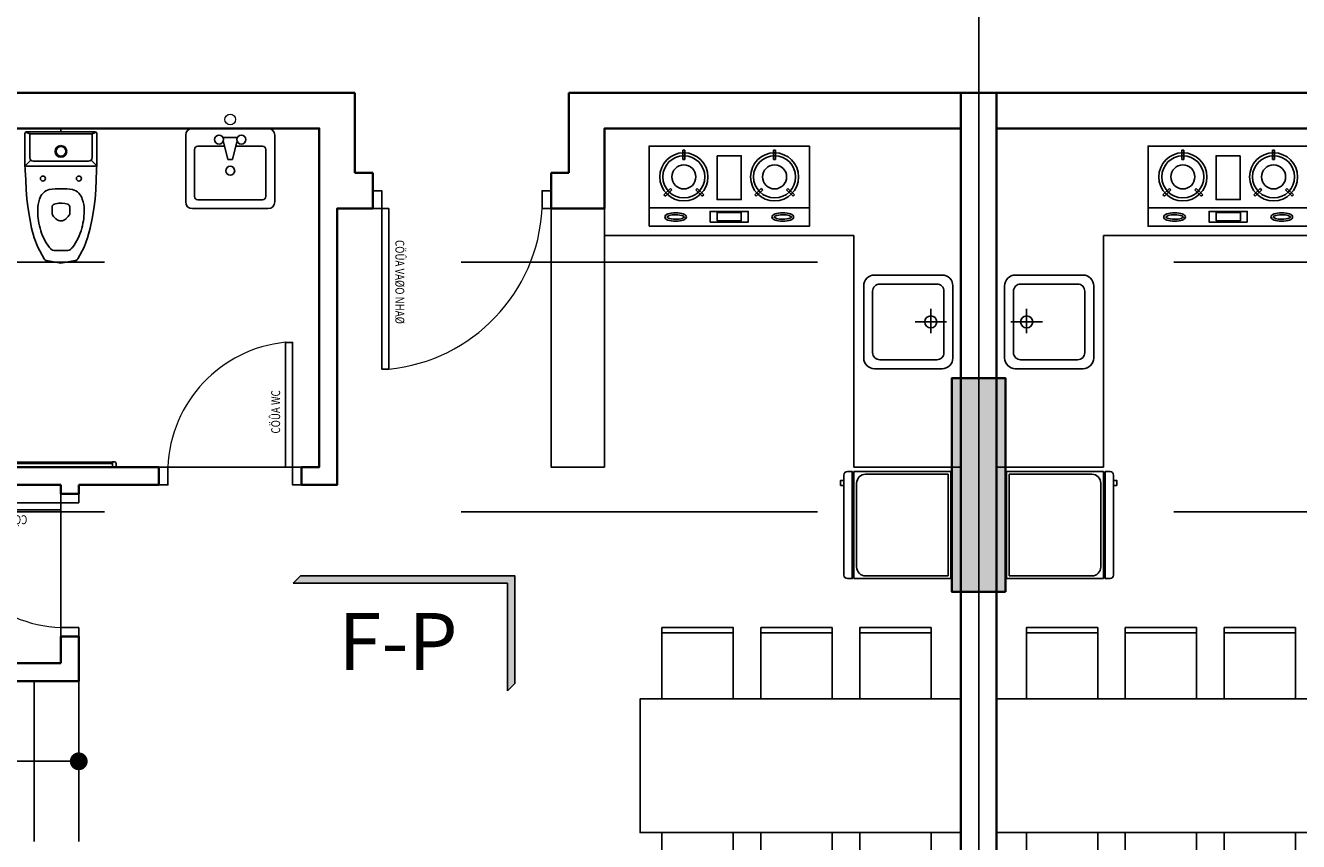
# Model space of a CAD drawing. Units: millimetres. Extents: x 1075375 to 1217605, y -26311 to 851355.
# Drawn here: x 1124422 to 1131566, y 563895 to 568472 of the extents above; entities that cross this region are included whole.
import ezdxf
from ezdxf.enums import TextEntityAlignment as Align

# ---------------------------------------------------------------- set-up
doc = ezdxf.new("R2010")
doc.units = ezdxf.units.MM
doc.header["$LTSCALE"] = 40
doc.set_wipeout_variables(frame=1)
for name, pattern in [('DASHED', [0.75, 0.5, -0.25]), ('First Home Quan 9 - Block 2 - TKKT$0$CENTER', [2, 1.25, -0.25, 0.25, -0.25]), ('HIDDEN', [0.375, 0.25, -0.125])]:
    doc.linetypes.add(name, pattern=pattern)
doc.layers.get('DEFPOINTS').update_dxf_attribs({"lineweight": 15})
doc.layers.add('E-Ống điện', color=1, linetype='DASHED', lineweight=9)
doc.layers.add('L1', color=8, linetype='Continuous', lineweight=35)
for name, color, linetype in [('L10', 8, 'Continuous'), ('L2', 8, 'Continuous'), ('L33', 8, 'Continuous'), ('L4', 8, 'Continuous'), ('L7', 8, 'First Home Quan 9 - Block 2 - TKKT$0$CENTER'), ('L8', 8, 'Continuous'), ('L9', 8, 'Continuous')]:
    doc.layers.add(name, color=color, linetype=linetype)
doc.styles.add('First Home Quan 9 - Block 2 - TKKT$0$AHS-2', font='VHELVEB.TTF')
doc.styles.add('First Home Quan 9 - Block 2 - TKKT$0$KB-GHI CHU', font='1vni.shx', dxfattribs={"width": 0.8})
doc.styles.add('First Home Quan 9 - Block 2 - TKKT$0$KB-TIEUDE', font='VHELVEB.TTF', dxfattribs={"width": 0.8})

# ---------------------------------------------------------------- blocks, each defined once
blk = doc.blocks.new('B142')
at = {"layer": 'L7', "ltscale": 200}
for p, q in [((24025, -12146.5), (24025, 22380.2)), ((-6879.8, 8350), (82593.7, 8350)), ((-6879.8, 6950), (82593.7, 6950))]:
    blk.add_line(p, q, dxfattribs=at)
blk = doc.blocks.new('B69')
at = {"ltscale": 5}
for points in [[(0, 0), (400, 0), (400, 400), (0, 400)], [(370, 0), (400, 0), (400, 400), (370, 400)]]:
    blk.add_lwpolyline(points, close=True, dxfattribs=at)
blk = doc.blocks.new('B146')
blk.add_lwpolyline([(439732.7, -308068.8), (440482.7, -308068.8), (440482.7, -306268.8), (439732.7, -306268.8)], close=True)
at = {"rotation": 179.9999983432116}
for p in [(439732.7, -306391.3), (439732.7, -306946.3), (439732.7, -307501.3)]:
    blk.add_blockref('B69', p, dxfattribs=at)
at = {"xscale": -1, "rotation": 179.9999983432116}
for p in [(440482.7, -306391.3), (440482.7, -306946.3), (440482.7, -307501.3)]:
    blk.add_blockref('B69', p, dxfattribs=at)
blk = doc.blocks.new('B78')
for p, q in [((-221.3, -65.6), (-231.6, -65.7)), ((-231.6, -65.7), (-231.5, -111.5)), ((-221.2, -111.4), (-231.5, -111.5)), ((-221.3, -65.6), (-221.2, -111.4)), ((221.3, -65.6), (221.2, -111.4)), ((221.2, -111.4), (231.5, -111.5)), ((221.3, -65.6), (231.6, -65.7)), ((231.6, -65.7), (231.5, -111.5)), ((-292.6, -256.4), (-325.6, -288.2)), ((-325.6, -288.2), (-318.5, -295.6)), ((-285.5, -263.8), (-318.5, -295.6)), ((-292.6, -256.4), (-285.5, -263.8)), ((-159.9, -256.4), (-167, -263.8)), ((-167, -263.8), (-134.1, -295.6)), ((-159.9, -256.4), (-127, -288.2)), ((-127, -288.2), (-134.1, -295.6)), ((159.9, -256.4), (127, -288.2)), ((127, -288.2), (134.1, -295.6)), ((167, -263.8), (134.1, -295.6)), ((159.9, -256.4), (167, -263.8)), ((292.6, -256.4), (285.5, -263.8)), ((285.5, -263.8), (318.5, -295.6)), ((292.6, -256.4), (325.6, -288.2)), ((325.6, -288.2), (318.5, -295.6)), ((-400, -352.4), (400, -352.4))]:
    blk.add_line(p, q)
for points in [[(-400, -445.3), (400, -445.3), (400, -45.3), (-400, -45.3)], [(-60.2, -93.3), (60.2, -93.3), (60.2, -311.9), (-60.2, -311.9)], [(-95.1, -424.4), (95.1, -424.4), (95.1, -371), (-95.1, -371)], [(-60.7, -417.1), (59.6, -417.1), (59.6, -377.1), (-60.7, -377.1)]]:
    blk.add_lwpolyline(points, close=True)
for centre, radius in [((-226.3, -198.8), 120), ((-226.3, -198.8), 105), ((226.3, -198.8), 120), ((226.3, -198.8), 105), ((-226.3, -198.8), 60), ((226.3, -198.8), 60)]:
    blk.add_circle(centre, radius)
for centre, major_axis in [((-267.3, -398.8), (54.1, 0)), ((267.3, -398.8), (-54.1, 0))]:
    blk.add_ellipse(centre, major_axis=major_axis, ratio=0.399207)
for points, knots in [([(-223.4, -398.8), (-223.8, -398.2), (-225.1, -396.8), (-230.1, -393.9), (-233.6, -392.4), (-248.5, -388), (-263.5, -386.5), (-288.2, -388.5), (-298.3, -391.1), (-308.5, -395.9), (-310.7, -398.1), (-311.2, -398.8)], [0.259312, 0.259312, 0.259312, 0.259312, 0.595581, 0.595581, 0.93185, 0.93185, 1.769604, 1.769604, 2.446482, 2.446482, 2.882281, 2.882281, 2.882281, 2.882281]), ([(-311.2, -398.8), (-310.8, -399.4), (-309.5, -400.9), (-304.5, -403.8), (-300.9, -405.3), (-286.1, -409.7), (-271.1, -411.1), (-246.4, -409.1), (-236.3, -406.6), (-226.1, -401.7), (-223.9, -399.6), (-223.4, -398.8)], [3.400904, 3.400904, 3.400904, 3.400904, 3.737173, 3.737173, 4.073443, 4.073443, 4.911197, 4.911197, 5.588075, 5.588075, 6.023874, 6.023874, 6.023874, 6.023874]), ([(223.4, -398.8), (223.8, -398.2), (225.1, -396.8), (230.1, -393.9), (233.6, -392.4), (248.5, -388), (263.5, -386.5), (288.2, -388.5), (298.3, -391.1), (308.5, -395.9), (310.7, -398.1), (311.2, -398.8)], [0.259312, 0.259312, 0.259312, 0.259312, 0.595581, 0.595581, 0.93185, 0.93185, 1.769604, 1.769604, 2.446482, 2.446482, 2.882281, 2.882281, 2.882281, 2.882281]), ([(311.2, -398.8), (310.8, -399.4), (309.5, -400.9), (304.5, -403.8), (300.9, -405.3), (286.1, -409.7), (271.1, -411.1), (246.4, -409.1), (236.3, -406.6), (226.1, -401.7), (223.9, -399.6), (223.4, -398.8)], [3.400904, 3.400904, 3.400904, 3.400904, 3.737173, 3.737173, 4.073443, 4.073443, 4.911197, 4.911197, 5.588075, 5.588075, 6.023874, 6.023874, 6.023874, 6.023874])]:
    blk.add_open_spline(points, degree=3, knots=knots)
blk = doc.blocks.new('B74')
at = {"linetype": 'ByBlock'}
for p, q in [((0, -35.2), (0, -212.3)), ((-72.5, -123.8), (63.9, -123.8))]:
    blk.add_line(p, q, dxfattribs=at)
for points in [[(-262.5, -440), (-262.5, -60, -0.414214), (-202.5, 0), (202.5, 0, -0.414214), (262.5, -60), (262.5, -440, -0.414214), (202.5, -500), (-202.5, -500, -0.414214)], [(-212.5, -410), (-212.5, -90, -0.414214), (-172.5, -50), (172.5, -50, -0.414214), (212.5, -90), (212.5, -410, -0.414214), (172.5, -450), (-172.5, -450, -0.414214)]]:
    blk.add_lwpolyline(points, format="xyb", close=True, dxfattribs=at)
blk.add_circle((0, -123.8), 33.8, dxfattribs=at)
blk = doc.blocks.new('B82')
for p, q in [((300, -6.7), (-300, -6.7)), ((-300, -6.7), (-300, -550)), ((285, -21.7), (-285, -21.7)), ((-285, -21.7), (-285, -485)), ((285, -485), (285, -21.7)), ((300, -550), (300, -6.7)), ((-300, -550), (300, -550)), ((-235, -535), (235, -535))]:
    blk.add_line(p, q)
blk.add_lwpolyline([(300, -586.7), (300, -560), (-300, -560), (-300, -586.7, 0.414214), (-280, -606.7), (280, -606.7, 0.414214)], format="xyb", close=True)
blk.add_lwpolyline([(-222.7, -625.6), (-250, -625.6), (-250, -606.7), (-222.7, -606.7)], close=True)
for centre, start, end in [((-235, -485), 180, 270), ((235, -485), 270, 0)]:
    blk.add_arc(centre, 50, start, end)
blk = doc.blocks.new('B66')
at = {"layer": 'L1'}
for p, q in [((100, 1000), (-100, 1000)), ((100, 0), (-100, 0))]:
    blk.add_line(p, q, dxfattribs=at)
at = {"layer": 'L10', "lineweight": 9, "ltscale": 5}
blk.add_arc((50.3, -3), 954.3, 5.59125, 87.01265, dxfattribs=at)
at = {"layer": 'L4'}
for points in [[(100, 1000), (100, 950), (0, 950), (0, 1000)], [(100, 0), (100, 50), (0, 50), (0, 0)]]:
    blk.add_lwpolyline(points, dxfattribs=at)
blk.add_lwpolyline([(100, 90), (1000, 90), (1000, 50), (100, 50)], close=True, dxfattribs=at)
at = {"layer": 'DEFPOINTS', "style": 'First Home Quan 9 - Block 2 - TKKT$0$KB-GHI CHU', "width": 0.8}
blk.add_text('CÖÛA VAØO NHAØ', height=50, dxfattribs=at).set_placement((275.9, 126.6))
blk = doc.blocks.new('B67')
at = {"layer": 'L1', "ltscale": 100}
for points in [[(0, 800), (-100, 800)], [(0, 0), (-100, 0)]]:
    blk.add_lwpolyline(points, dxfattribs=at)
at = {"layer": 'L10', "lineweight": 9, "ltscale": 5}
blk.add_line((0, 50), (0, 750), dxfattribs=at)
blk.add_arc((-29.3, 17.7), 732.9, 5.66112, 87.7105, dxfattribs=at)
at = {"layer": 'L4'}
for points in [[(-100, 800), (-100, 750), (0, 750), (0, 800)], [(-100, 0), (-100, 50), (0, 50), (0, 0)]]:
    blk.add_lwpolyline(points, dxfattribs=at)
blk.add_lwpolyline([(0, 90), (700, 90), (700, 50), (0, 50)], close=True, dxfattribs=at)
at = {"layer": 'DEFPOINTS', "style": 'First Home Quan 9 - Block 2 - TKKT$0$KB-GHI CHU', "width": 0.8}
blk.add_text('CÖÛA WC', height=50, dxfattribs=at).set_placement((188.4, 120.1))
blk = doc.blocks.new('B79')
for p, q in [((212.5, 0), (-212.5, 0)), ((-250, -37.5), (-250, -412.5)), ((-37.5, -50), (37.5, -50)), ((250, -412.5), (250, -37.5)), ((-200, -381.3), (-200, -118.8)), ((-181.2, -100), (-31.2, -100)), ((-37.5, -75), (-12.5, -175)), ((12.5, -175), (37.5, -75)), ((31.3, -100), (181.3, -100)), ((200, -118.8), (200, -381.3)), ((-12.5, -175), (12.5, -175)), ((181.3, -400), (-181.2, -400)), ((-212.5, -450), (212.5, -450))]:
    blk.add_line(p, q)
for centre in [(-62.5, -62.5), (62.5, -62.5), (0, -237.5)]:
    blk.add_circle(centre, 25)
for centre, radius, start, end in [((212.5, -37.5), 37.5, 0, 90), ((-212.5, -37.5), 37.5, 90, 180), ((-181.2, -118.8), 18.8, 90, 180), ((181.3, -118.8), 18.8, 0, 90), ((-212.5, -412.5), 37.5, 180, 270), ((-181.2, -381.3), 18.8, 180, 270), ((181.3, -381.3), 18.8, 270, 0), ((212.5, -412.5), 37.5, 270, 0)]:
    blk.add_arc(centre, radius, start, end)
at = {"layer": 'DEFPOINTS'}
blk.add_circle((0, 50), 30, dxfattribs=at)
blk = doc.blocks.new('B83')
for p, q in [((-0.1, 0), (-0.1, -19)), ((-202.1, -29), (-202.1, -201)), ((-175.1, -31), (-197.9, -20.9)), ((104, -19), (-192.1, -19)), ((-175.1, -31), (174.9, -31)), ((-175.1, -31), (-175.1, -164)), ((104, -19), (191.9, -19)), ((104, -31), (174.9, -31)), ((197.7, -20.9), (174.9, -31)), ((174.9, -31), (174.9, -164)), ((201.9, -29), (201.9, -201)), ((-200.1, -235), (-202.1, -201)), ((-198.9, -208.3), (-169.3, -178.1)), ((-192.1, -211), (-0.1, -211)), ((-155.1, -184), (-0.1, -184)), ((154.9, -184), (-0.1, -184)), ((191.9, -211), (-0.1, -211)), ((198.7, -208.3), (169.1, -178.1)), ((199.9, -235), (201.9, -201)), ((-197.1, -289), (-200.1, -235)), ((196.9, -289), (199.9, -235)), ((-195.1, -343), (-197.1, -289)), ((-192.1, -397), (-195.1, -343)), ((191.9, -397), (194.9, -343)), ((194.9, -343), (196.9, -289)), ((-184.1, -451), (-192.1, -397)), ((183.9, -451), (191.9, -397)), ((-175.1, -505), (-184.1, -451)), ((-50.1, -442.6), (-50.1, -472.7)), ((-37.6, -497.6), (-41.3, -493.9)), ((-28.5, -506.7), (-37.6, -497.6)), ((28.4, -506.7), (37.4, -497.6)), ((37.4, -497.6), (41.2, -493.9)), ((49.9, -442.6), (49.9, -472.7)), ((174.9, -505), (183.9, -451)), ((-165.1, -559), (-175.1, -505)), ((-150.1, -613), (-165.1, -559)), ((-13.5, -515.9), (-20.7, -512.3)), ((13.4, -515.9), (20.6, -512.3)), ((149.9, -613), (164.9, -559)), ((164.9, -559), (174.9, -505)), ((-130.1, -667), (-150.1, -613)), ((129.9, -667), (149.9, -613)), ((-94.7, -731.6), (-130.1, -667)), ((-39.2, -685), (-0.1, -685)), ((39.1, -685), (-0.1, -685)), ((94.6, -731.6), (129.9, -667)), ((-80.6, -741.6), (-0.1, -755)), ((80.4, -741.6), (-0.1, -755))]:
    blk.add_line(p, q)
for centre in [(-101.1, -281), (100.9, -281)]:
    blk.add_circle(centre, 14)
for centre, radius, start, end in [((-192.1, -29), 10, 90, 180), ((191.9, -29), 10, 0, 90), ((-0.1, -129), 32.5, 90, 270), ((-0.1, -129), 27.5, 90, 270), ((-0.1, -129), 32.5, 270, 90), ((-0.1, -129), 27.5, 270, 90), ((-192.1, -201), 10, 180, 270), ((-155.1, -164), 20, 180, 270), ((154.9, -164), 20, 270, 0), ((191.9, -201), 10, 270, 0), ((-43.9, -419.5), 79.4, 105.73954, 163.51124), ((-0.1, -814.5), 475.9, 82.10118, 97.89841), ((-64.7, -346), 3, 90, 105.73954), ((-64.8, -345), 2, 90, 105.6369), ((64.5, -346), 3, 74.25948, 90.04942), ((43.8, -419.5), 79.4, 16.48876, 74.25948), ((33.1, -453.3), 163.2, 159.82375, 180.8067), ((-30.1, -442.6), 20, 90, 180), ((-0.1, -561), 141.6, 73.79856, 102.2276), ((29.9, -442.6), 20, 0, 61.57096), ((-33.3, -453.3), 163.2, 359.1933, 20.17626), ((726.8, -446.3), 856.9, 180.3142, 183.928), ((-20.1, -472.7), 30, 180, 225), ((19.9, -472.7), 30, 315, 0), ((-726.9, -446.3), 856.9, 356.072, 359.68581), ((310.4, -443.8), 442.7, 187.94507, 195.08259), ((162, -491.2), 287.2, 193.66491, 217.75501), ((-7.3, -485.4), 30, 225, 243.43495), ((-0.1, -489.1), 30, 243.43495, 296.56505), ((7.2, -485.4), 30, 296.56505, 315), ((-162.1, -491.2), 287.2, 322.245, 346.3351), ((-310.5, -443.8), 442.7, 344.91741, 352.05493), ((101.8, -518.2), 223.6, 221.73638, 226.16046), ((-39.2, -665), 20, 226.16046, 270), ((39.1, -665), 20, 270, 313.83954), ((-101.9, -518.2), 223.6, 313.83954, 318.26363), ((-77.3, -721.9), 20, 209.05461, 260.53768), ((-77.3, -721.9), 20, 209.05461, 260.53768), ((77.1, -721.9), 20, 279.46232, 330.9454), ((77.1, -721.9), 20, 279.46232, 330.9454)]:
    blk.add_arc(centre, radius, start, end)
blk = doc.blocks.new('B35')
for p, q in [((0, 600), (0, 580)), ((20, 600), (0, 600)), ((0, 580), (30, 580)), ((20, 600), (20, 600)), ((20, 20), (20, 580)), ((28, 20), (28, 580)), ((30, 590), (30, 580)), ((0, 20), (0, 0)), ((30, 20), (0, 20)), ((0, 0), (20, 0)), ((20, 0), (20, 0)), ((30, 20), (30, 10))]:
    blk.add_line(p, q)
for centre, start, end in [((20, 590), 0, 90), ((20, 10), 270, 0)]:
    blk.add_arc(centre, 10, start, end)
blk = doc.blocks.new('B46')
at = {"layer": 'L1'}
for p, q in [((448309.4, -392664.5), (448309.4, -384914.5)), ((448509.4, -392464.5), (448509.4, -385114.5)), ((450509.4, -392014.5), (450509.4, -392464.5)), ((450809.4, -392014.5), (450509.4, -392014.5)), ((450709.4, -392214.5), (450709.4, -392664.5)), ((450809.4, -392214.5), (450709.4, -392214.5)), ((451909.4, -392214.5), (451809.4, -392214.5)), ((451909.4, -392664.5), (451909.4, -392214.5)), ((448509.4, -392464.5), (450509.4, -392464.5)), ((448309.4, -392664.5), (450709.4, -392664.5)), ((455859.4, -392664.5), (451909.4, -392664.5))]:
    blk.add_line(p, q, dxfattribs=at)
for points in [[(453459.4, -389364.5), (455659.4, -389364.5)], [(453459.4, -389364.5), (453459.4, -389614.6)], [(453559.4, -389464.5), (455659.4, -389464.5)], [(453559.4, -389464.5), (453559.4, -389614.6)], [(453559.4, -389614.6), (453459.4, -389614.6)], [(451809.4, -392014.5), (452009.4, -392014.5), (452009.4, -390464.6), (452209.4, -390464.6)], [(452209.4, -390564.6), (452209.4, -390464.6)], [(453009.4, -390464.6), (453459.4, -390464.6)], [(453009.4, -390564.6), (453009.4, -390464.6)], [(453459.4, -390414.6), (453459.4, -390464.6)], [(453559.4, -390414.6), (453459.4, -390414.6)], [(453559.4, -390414.6), (453559.4, -390464.6)], [(453559.4, -390464.6), (455659.4, -390464.6)], [(455259.4, -392464.5), (452109.4, -392464.5), (452109.4, -390564.6), (452209.4, -390564.6)], [(453009.4, -390564.6), (455659.4, -390564.6)]]:
    blk.add_lwpolyline(points, dxfattribs=at)
at = {"layer": 'L2'}
for points in [[(453459.4, -388464.5), (453459.4, -389364.5)], [(453459.4, -388464.5), (453459.4, -389364.5)], [(453459.4, -388464.5), (453459.4, -389364.5)], [(453709.4, -388464.5), (453709.4, -389364.5)]]:
    blk.add_lwpolyline(points, dxfattribs=at)
at = {"layer": 'L2', "lineweight": -3}
for points in [[(453559.4, -389614.6), (453559.4, -390414.6)], [(453009.4, -390564.6), (452209.4, -390564.6)]]:
    blk.add_lwpolyline(points, dxfattribs=at)
at = {"layer": 'L4', "const_width": 50}
blk.add_lwpolyline([(453484.4, -388914.5, 1), (453434.4, -388914.5, 1)], format="xyb", close=True, dxfattribs=at)
at = {"layer": 'L4'}
blk.add_lwpolyline([(453459.4, -388914.5), (454660, -388914.5)], dxfattribs=at)
at = {"layer": 'L8'}
for points in [[(449109.4, -392464.5), (448509.4, -392464.5), (448509.4, -390564.5), (449109.4, -390564.5), (449109.4, -391864.5)], [(449109.4, -391864.5), (450509.4, -391864.5), (450509.4, -392464.5), (449109.4, -392464.5)]]:
    blk.add_lwpolyline(points, dxfattribs=at)
at = {"layer": 'L9', "ltscale": 20}
blk.add_lwpolyline([(450509.4, -390564.5), (450809.4, -390564.5), (450809.4, -392014.5), (450509.4, -392014.5)], close=True, dxfattribs=at)
at = {"layer": 'L4'}
for p, rotation in [((453559.4, -390414.6), 1.88933510902146e-06), ((452209.4, -390564.6), 270.000001889335)]:
    blk.add_blockref('B67', p, dxfattribs=dict(at, rotation=rotation))
at = {"layer": 'L4', "extrusion": (0, 0, -1), "xscale": -1, "rotation": 269.9999997425256}
blk.add_blockref('B66', (-451809.4, -392114.5), dxfattribs=at)
at = {"layer": 'L9', "ltscale": 20, "extrusion": (0, 0, -1), "xscale": -1, "zscale": -1, "rotation": 90}
blk.add_blockref('B146', (-756578.2, 51218.3), dxfattribs=at)
at = {"layer": 'L9', "ltscale": 20, "extrusion": (0, 0, -1), "xscale": -1, "rotation": 270}
blk.add_blockref('B82', (-448559.4, -390239.5), dxfattribs=at)
at = {"layer": 'L9', "xscale": -1, "rotation": 90}
blk.add_blockref('B35', (453849.4, -390564.6), dxfattribs=at)
at = {"layer": 'L9', "extrusion": (0, 0, -1)}
for name, p, xscale, rotation in [('B74', (-448554.6, -391379.2), -0.9999999999999977, 270.0002344278955), ('B83', (-453559.3, -392464.5), -1, 180.0000098271575), ('B79', (-452609.4, -392464.5), -1.000000000000001, 179.9999904332056)]:
    blk.add_blockref(name, p, dxfattribs=dict(at, xscale=xscale, rotation=rotation))
at = {"layer": 'L9', "xscale": 1.124999392544855, "yscale": 1.124999392544855, "zscale": 1.124999392544855, "rotation": 179.9996313346051}
blk.add_blockref('B78', (449809.4, -392416.3), dxfattribs=at)
blk = doc.blocks.new('B150')
at = {"layer": 'L10'}
blk.add_hatch(color=256, dxfattribs=at).paths.add_polyline_path([(24175, 6500), (24175, 7700), (23875, 7700), (23875, 6500)])
at = {"layer": 'L1'}
blk.add_lwpolyline([(24175, 6500), (24175, 7700), (23875, 7700), (23875, 6500)], close=True, dxfattribs=at)
blk = doc.blocks.new('B119')
at = {"layer": 'L33'}
blk.add_hatch(color=252, dxfattribs=at).paths.add_polyline_path([(448.2, -224.5), (-491.8, -224.5), (-459.3, -257), (480.7, -257), (480.7, 214.3), (448.2, 246.8)])
at = {"layer": 'L33', "color": 252}
for points in [[(448.2, 246.8), (448.2, -224.5), (-491.8, -224.5)], [(448.2, 246.8), (480.7, 214.3), (480.7, -257), (-459.3, -257), (-491.8, -224.5)]]:
    blk.add_lwpolyline(points, dxfattribs=at)
at = {"style": 'First Home Quan 9 - Block 2 - TKKT$0$AHS-2'}
blk.add_attdef('2', text='', height=363, dxfattribs=at).set_placement((1, 228.6), align=Align.MIDDLE_CENTER)
blk.add_wipeout([(-504.4, 259.3), (-504.4, -211.9), (435.6, -211.9), (435.6, 259.3)])
blk = doc.blocks.new('B1')
at = {"layer": 'L1', "lineweight": -3}
blk.add_blockref('B150', (29864.4, 585105.6), dxfattribs=at)
at = {"layer": 'L1', "rotation": 180.0000000000001}
blk.add_blockref('B46', (502298.8, 201741.1), dxfattribs=at)
at = {"layer": 'L1', "xscale": -1, "rotation": 180.0000000000001}
blk.add_blockref('B46', (-394520, 201741.1), dxfattribs=at)
at = {"layer": 'L7', "lineweight": -3}
blk.add_blockref('B142', (29864.4, 585105.6), dxfattribs=at)
at = {"layer": 'L33'}
ref = blk.add_blockref('B119', (50671.5, 591366.9), dxfattribs=dict(at, xscale=-1.28, yscale=1.28, zscale=1.28, rotation=180.0000000000001))
ref.add_attrib('2', 'F-P', dxfattribs={"layer": '0', "height": 320, "style": 'First Home Quan 9 - Block 2 - TKKT$0$KB-TIEUDE'}).set_placement((50631.1, 591327.6), align=Align.MIDDLE_CENTER)

msp = doc.modelspace()

# ---------------------------------------------------------------- block references
at = {"layer": 'E-Ống điện', "color": 1, "linetype": 'HIDDEN', "ltscale": 30}
msp.add_blockref('B1', (1075881.8, -26310.8), dxfattribs=at)

doc.saveas('drawing.dxf')
